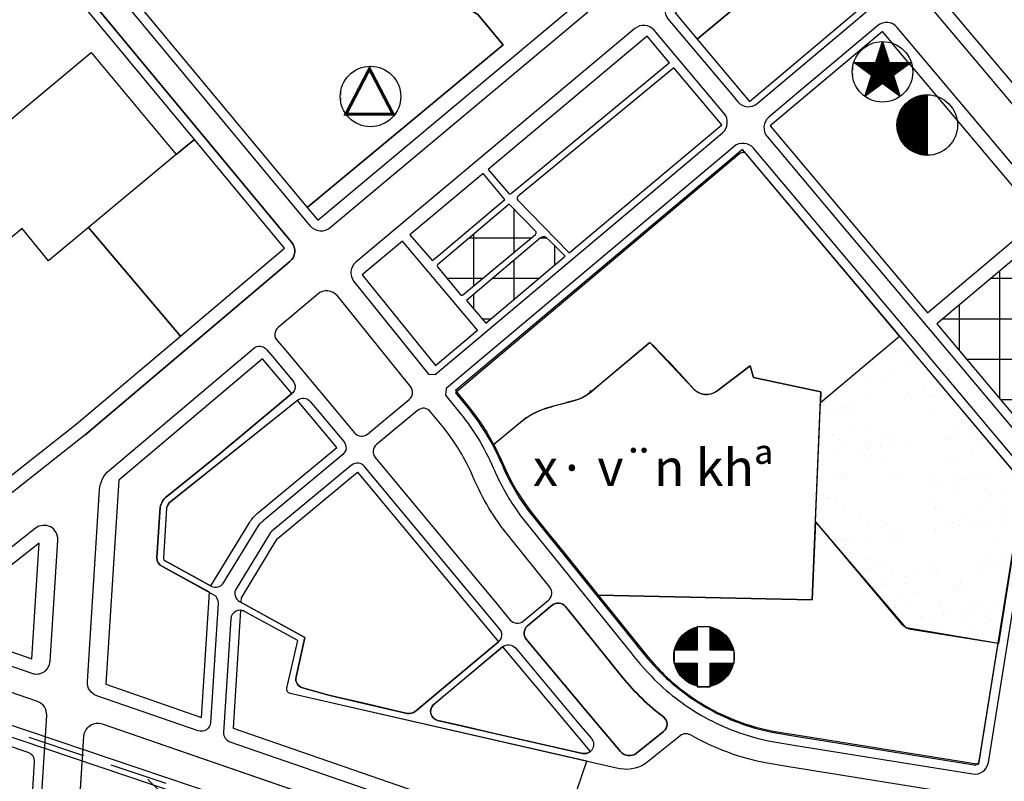
# Model space of a CAD drawing. Units: inches. Extents: x 406638 to 596787, y 2175888 to 2324779.
# Drawn here: x 592403 to 593042, y 2320695 to 2321190 of the extents above; entities that cross this region are included whole.
import ezdxf

# ---------------------------------------------------------------- set-up
doc = ezdxf.new("R2010")
doc.units = ezdxf.units.IN
doc.header["$MEASUREMENT"] = 0
doc.set_wipeout_variables(frame=1)
doc.linetypes.add('DASHED2', pattern=[0.375, 0.25, -0.125])
for name, color, linetype in [('2-kt', 95, 'Continuous'), ('2-text', 7, 'Continuous'), ('2-wipe', 201, 'Continuous'), ('3-kihieu', 7, 'Continuous'), ('4-hach cx-tdtt', 100, 'Continuous'), ('4-hach kt', 115, 'Continuous'), ('6-duong sat', 109, 'Continuous'), ('6-heduong', 131, 'Continuous')]:
    doc.layers.add(name, color=color, linetype=linetype)
doc.styles.add('style1', font='VHBLACK.TTF', dxfattribs={"width": 0.8, "height": 4})
pattern_1 = [(90, (-495653.5269818027, -2104016.437552694), (-26.26774644007254, 5.090279023031394e-15), []), (180, (-495653.5269818027, -2104016.437552694), (-5.090279023031394e-15, -26.26774644007254), [])]

# ---------------------------------------------------------------- blocks, each defined once
blk = doc.blocks.new('A$C06451111')
at = {"layer": '2-wipe'}
blk.add_lwpolyline([(578934.166793293, 2318412.629471098), (578854.7070995481, 2318511.221619497, 0.4211152575098353), (578833.3434083404, 2318513.263561773), (578790.3088915043, 2318476.878988647, 0.4170054495607972), (578789.1906947792, 2318462.713744435), (578798.1879556265, 2318452.275323657), (578873.4150799403, 2318362.345185696, 0.4130807259769458), (578887.4717796051, 2318361.066382472), (578932.767199171, 2318398.659345462, 0.4100067973247707), (578934.1667932926, 2318412.629471097)], format="xyb", dxfattribs=at)
blk.add_wipeout([(579062.2740043005, 2318348.1914464245), (579350.5969374186, 2318348.1914464245), (579350.5969374186, 2318283.686709074), (579062.2740043005, 2318283.686709074)]).dxf.layer = '2-wipe'
at = {"layer": '2-text', "color": 7, "insert": (579067.3489696688, 2318344.595574911), "char_height": 40, "width": 1663.8085, "attachment_point": 1, "style": 'style1'}
blk.add_mtext('{\\f.VnArialH|b1|i0|c0|p34;x· v¨n khª}', dxfattribs=at)

msp = doc.modelspace()

# ---------------------------------------------------------------- hatches: boundary and pattern name
at = {"layer": '4-hach cx-tdtt', "linetype": 'DASHED2', "ltscale": 250}
h = msp.add_hatch(dxfattribs=at)
h.set_pattern_fill('AR-SAND', color=256, scale=11.05544883841437, style=0)
h.set_pattern_definition([(37.50000000000001, (-35255.75486700294, -256395.0417852333), (-0.6964198477406879, 21.30190159896572), [0, -16.80428223438984, 0, -18.79426302530443, 0, -17.96510436242335]), (7.499999999999999, (-35255.75486700294, -256395.0417852333), (19.5656758205049, 31.20009143867982), [0, -9.065468047499783, 0, -15.14596490862769, 0, -5.804110640167544]), (327.5, (-35269.35306907419, -256395.0417852333), (34.42823602815813, 0.06256337685175889), [0, -5.527724419207185, 0, -19.89980790914587, 0, -25.98030477027377]), (317.5, (-35269.35306907419, -256395.0417852333), (33.23407887864529, 9.70309730485702), [0, -2.763862209603593, 0, -13.04542962932896, 0, -14.9248559318594])])
h.paths.add_polyline_path([(592967.3741014785, 2320952.645002334), (592971.2151588554, 2320952.148013202), (592977.1935741445, 2320949.452924012), (592979.1873137135, 2320944.311777559), (592981.1045843086, 2320940.480336883), (592983.3425536393, 2320937.126016653), (592985.8062047705, 2320935.016379396), (592990.2744529175, 2320933.528020336), (592997.1824912843, 2320931.904298855), (593000.7553163687, 2320929.226601611), (593004.3032763472, 2320922.579894787), (593002.4804948568, 2320918.027404081), (592999.9664474467, 2320913.840486934), (592996.2818035143, 2320910.56823476), (592991.405087841, 2320906.070312865), (592989.1736571301, 2320897.8950424), (592989.9611033263, 2320879.414320796), (592988.8126365626, 2320871.383529546), (592991.7793563808, 2320865.455434444), (592994.3433877024, 2320861.429357975), (592999.888594649, 2320858.47417268), (593003.4281554978, 2320857.413194839), (593010.3341388043, 2320858.946630661), (593018.3513691762, 2320859.368355553), (593022.8010226524, 2320856.256076641), (593027.4954804736, 2320849.859722733), (593027.4954804735, 2320842.551984177), (593024.945292747, 2320835.332248568), (593020.3205922024, 2320831.551464179), (593016.8728254129, 2320828.96801668), (593012.3762691263, 2320828.518603387), (593004.2080632368, 2320830.666163373), (593001.4929188149, 2320834.929868319), (592998.9626985961, 2320835.245665541), (592994.9203064849, 2320835.245665541), (592988.9932538016, 2320832.876832484), (592986.1985312278, 2320832.876832484), (592981.0320067344, 2320834.597785145), (592975.761527537, 2320839.424878675), (592975.2938663233, 2320844.56636433), (592978.938738036, 2320851.849732812), (592980.0259980456, 2320856.556333944), (592978.1688274924, 2320863.607775577), (592974.9502446485, 2320868.967389188), (592968.1597857379, 2320870.752716104), (592961.2389110322, 2320869.600245715), (592954.6939585536, 2320869.191398361), (592946.7079830545, 2320870.871343842), (592941.4662300722, 2320875.672127785), (592939.2976103718, 2320883.905712599), (592942.7077096198, 2320891.997379222), (592946.7444648445, 2320896.03060427), (592952.9261661319, 2320896.47190618), (592960.2999432854, 2320894.4253645), (592965.9784358414, 2320892.156117235), (592974.6507527676, 2320893.600055368), (592977.48310927, 2320897.491964966), (592980.851792697, 2320903.475274001), (592980.8517926971, 2320910.776527821), (592977.1733507308, 2320918.127132543), (592972.2119463929, 2320921.313858515), (592963.6286725698, 2320921.313858515), (592955.5296531357, 2320924.721309764), (592950.8208802675, 2320932.846995397), (592950.8208802677, 2320940.189146607), (592955.0464659523, 2320947.788822894), (592960.2020240162, 2320951.651936151), (592966.279286478, 2320952.953084562)], flags=16)
h.paths.add_polyline_path([(592974.3552317998, 2320984.359018155), (593054.4739577932, 2320889.024157956), (593054.7369348275, 2320887.246303933), (593038.4607000557, 2320784.773782645), (592978.59170808, 2320794.938775228), (592919.7592752465, 2320863.968782221), (592922.9850261023, 2320941.12407652)])
at = {"layer": '4-hach kt'}
h = msp.add_hatch(dxfattribs=at)
h.set_pattern_fill('ANSI37', color=256, scale=210.1419715205803, angle=45, style=0)
h.set_pattern_definition(pattern_1)
edge = h.paths.add_edge_path()
edge.add_arc((593178.8174950255, 2321102.337840615), 51.9384986430971, 182.2729281044586, 220.0851252027659, ccw=False)
edge.add_line((593126.9198592247, 2321100.27797664), (593104.3023040057, 2321081.24225999))
edge.add_line((593104.3023040058, 2321081.242259989), (593175.9006972827, 2320996.171542777))
edge.add_line((593175.9006972827, 2320996.171542778), (593190.1742589346, 2321008.184859792))
edge.add_line((593190.1742589347, 2321008.184859792), (593139.0799418765, 2321068.89334165))
edge = h.paths.add_edge_path()
edge.add_line((593143.0254553629, 2320968.476869264), (593071.4160531233, 2321053.564053951))
edge.add_line((593071.4160531237, 2321053.564053951), (592998.547706895, 2320992.235533778))
edge.add_line((592998.5477068949, 2320992.235533779), (593068.2220056622, 2320909.451033005))
edge.add_arc((593070.5057730846, 2320911.373130648), 2.98497118685013, 220.0851252110428, 310.0817602756752)
edge.add_line((593072.4277365995, 2320909.089250346), (593121.0220342036, 2320949.983016538))
edge.add_line((593121.022034204, 2320949.983016537), (593143.0254553633, 2320968.476869265))
h = msp.add_hatch(dxfattribs=at)
h.set_pattern_fill('ANSI37', color=256, scale=210.1419715205803, angle=45, style=0)
h.set_pattern_definition(pattern_1)
edge = h.paths.add_edge_path()
edge.add_line((592721.047320012, 2321069.942854229), (592674.5076468504, 2321030.683313715))
edge.add_arc((592675.1802010876, 2321029.886043701), 1.043057369613748, 130.1500239100351, 220.5689075680891)
edge.add_line((592674.3878693134, 2321029.20767873), (592689.6800564004, 2321010.874926111))
edge.add_line((592689.6800564004, 2321010.874926111), (592690.7781849294, 2321010.9230242))
edge.add_line((592690.7781849295, 2321010.923024199), (592737.9914827171, 2321050.316742541))
edge.add_arc((592737.0808772368, 2321051.408101507), 1.421360873750597, 309.8408638740642, 383.1656558941226)
edge.add_line((592738.3876356452, 2321051.967251931), (592721.0473200119, 2321069.942854229))
h = msp.add_hatch(dxfattribs=at)
h.set_pattern_fill('ANSI37', color=256, scale=210.1419715205803, angle=45, style=0)
h.set_pattern_definition(pattern_1)
edge = h.paths.add_edge_path()
edge.add_line((592721.047320012, 2321069.942854229), (592674.5076468504, 2321030.683313715))
edge.add_arc((592675.1802010876, 2321029.886043701), 1.043057369568935, 130.1500239071171, 219.0971519947257)
edge.add_line((592674.3707074658, 2321029.22825289), (592689.6800564005, 2321010.874926112))
edge.add_line((592689.6800564007, 2321010.874926111), (592690.7781849297, 2321010.9230242))
edge.add_line((592690.7781849297, 2321010.923024199), (592737.9914827172, 2321050.316742541))
edge.add_arc((592737.0808772368, 2321051.408101507), 1.421360873839647, 309.8408638783663, 383.1656558941226)
edge.add_line((592738.3876356452, 2321051.967251931), (592721.0473200119, 2321069.942854229))
h = msp.add_hatch(dxfattribs=at)
h.set_pattern_fill('ANSI37', color=256, scale=210.1419715205803, angle=45, style=0)
h.set_pattern_definition(pattern_1)
edge = h.paths.add_edge_path()
edge.add_line((592757.4181656179, 2321036.16449955), (592747.8289251833, 2321045.642583967))
edge.add_line((592747.8289251833, 2321045.642583967), (592744.9836432617, 2321048.447873294))
edge.add_arc((592743.4085726256, 2321044.7021381), 4.063419699266321, 67.19338959543053, 120.7278353817536)
edge.add_line((592741.3323252978, 2321048.19507049), (592693.3764904671, 2321007.404920655))
edge.add_line((592693.3764904671, 2321007.404920655), (592705.7620094458, 2320992.688891594))
edge.add_line((592705.7620094456, 2320992.688891594), (592757.4181656177, 2321036.16449955))

# ---------------------------------------------------------------- wipeouts: each hides what was drawn before it
for points in [[(592969.4949387183, 2321174.508300767), (592974.3024698953, 2321172.1323967036), (592977.5981135889, 2321169.3197423406), (592979.4283799806, 2321167.0543549466), (592980.8998959024, 2321164.550531788), (592982.5449379284, 2321159.6889368333), (592982.9180486558, 2321155.8789768936), (592981.631261941, 2321148.88709148), (592978.7889627335, 2321143.831882675), (592976.0818132847, 2321140.986735132), (592971.444556536, 2321138.018023096), (592968.224461877, 2321136.8728789245), (592962.7800290848, 2321136.246368445), (592959.2243748505, 2321136.6631603693), (592956.673186814, 2321137.748894932), (592953.1152151931, 2321139.310879382), (592950.0840992755, 2321141.3331735875), (592946.8630498217, 2321145.737414025), (592944.8755234925, 2321149.651924075), (592944.0329643972, 2321154.4917938625), (592944.2124570895, 2321158.8456483944), (592946.0703458274, 2321164.922435238), (592948.7708016854, 2321168.6008978626), (592952.1774147371, 2321172.079008182), (592958.031963393, 2321174.4479163587), (592963.279097965, 2321175.5179275847)], [(592637.2239822119, 2321158.5503115747), (592642.031513389, 2321156.1744075115), (592645.3271570825, 2321153.3617531485), (592647.1574234742, 2321151.0963657545), (592648.628939396, 2321148.5925425957), (592650.2739814221, 2321143.730947641), (592650.6470921495, 2321139.9209877015), (592649.3603054347, 2321132.929102288), (592646.5180062271, 2321127.873893483), (592643.8108567783, 2321125.02874594), (592639.1736000297, 2321122.060033904), (592635.9535053706, 2321120.9148897324), (592630.5090725784, 2321120.288379253), (592626.9534183441, 2321120.705171177), (592624.4022303076, 2321121.79090574), (592620.8442586868, 2321123.3528901897), (592617.8131427692, 2321125.3751843954), (592614.5920933153, 2321129.7794248327), (592612.6045669861, 2321133.693934883), (592611.7620078909, 2321138.5338046704), (592611.9415005831, 2321142.8876592023), (592613.799389321, 2321148.964446046), (592616.499845179, 2321152.6429086705), (592619.9064582307, 2321156.12101899), (592625.7610068866, 2321158.4899271666), (592631.0081414586, 2321159.5599383926)], [(592853.6324151339, 2320794.90867994), (592858.439946311, 2320792.5327758766), (592861.7355900045, 2320789.7201215136), (592863.5658563962, 2320787.4547341196), (592865.037372318, 2320784.950910961), (592866.682414344, 2320780.0893160063), (592867.0555250715, 2320776.2793560666), (592865.7687383567, 2320769.287470653), (592862.9264391491, 2320764.232261848), (592860.2192897003, 2320761.387114305), (592855.5820329516, 2320758.418402269), (592852.3619382926, 2320757.2732580975), (592846.9175055004, 2320756.646747618), (592843.3618512661, 2320757.0635395423), (592840.8106632296, 2320758.149274105), (592837.2526916087, 2320759.711258555), (592834.2215756911, 2320761.7335527604), (592831.0005262373, 2320766.1377931978), (592829.0129999081, 2320770.052303248), (592828.1704408128, 2320774.8921730355), (592828.3499335051, 2320779.2460275674), (592830.207822243, 2320785.322814411), (592832.908278101, 2320789.0012770356), (592836.3148911527, 2320792.479387355), (592842.1694398086, 2320794.8482955317), (592847.4165743806, 2320795.9183067577)]]:
    msp.add_wipeout(points).dxf.layer = '2-wipe'

# ---------------------------------------------------------------- next in the draw order: wipeouts: each hides what was drawn before it
msp.add_wipeout([(592998.5173945575, 2321139.981931739), (593003.3249257345, 2321137.606027676), (593006.6205694281, 2321134.793373313), (593008.4508358198, 2321132.527985919), (593009.9223517416, 2321130.02416276), (593011.5673937676, 2321125.1625678055), (593011.940504495, 2321121.352607866), (593010.6537177803, 2321114.3607224524), (593007.8114185727, 2321109.3055136474), (593005.1042691239, 2321106.4603661043), (593000.4670123752, 2321103.491654068), (592997.2469177162, 2321102.3465098967), (592991.802484924, 2321101.719999417), (592988.2468306897, 2321102.1367913415), (592985.6956426532, 2321103.2225259044), (592982.1376710323, 2321104.784510354), (592979.1065551147, 2321106.8068045597), (592975.8855056609, 2321111.211044997), (592973.8979793317, 2321115.1255550473), (592973.0554202364, 2321119.9654248348), (592973.2349129287, 2321124.3192793666), (592975.0928016666, 2321130.39606621), (592977.7932575246, 2321134.074528835), (592981.1998705763, 2321137.5526391543), (592987.0544192322, 2321139.921547331), (592992.3015538042, 2321140.991558557)]).dxf.layer = '2-wipe'

# ---------------------------------------------------------------- next in the draw order: block references
at = {"layer": '2-text', "xscale": 0.5969942372718189, "yscale": 0.5969942372718189, "zscale": 0.5969942372718189}
msp.add_blockref('A$C06451111', (247036.5451450736, 936872.5414968103), dxfattribs=at)

# ---------------------------------------------------------------- next in the draw order: hatches: boundary and pattern name
at = {"layer": '3-kihieu'}
h = msp.add_hatch(dxfattribs=at)
h.set_pattern_fill('ANSI31', color=256, scale=0.5969942372606474, style=0)
h.set_pattern_definition([(45, (244088.519118184, 936433.2093072464), (-0.0527673341870368, 0.05276733418703681), [])])
h.paths.add_polyline_path([(592967.6883171102, 2321161.947746409), (592963.2790979649, 2321175.517927585), (592958.8698788194, 2321161.947746409)])
h.paths.add_polyline_path([(592944.6013459369, 2321161.947746409), (592956.1448315238, 2321153.560913209), (592958.8698788193, 2321161.947746409)])
h.paths.add_polyline_path([(592956.1448315236, 2321153.560913209), (592963.2790979645, 2321148.377565233), (592970.4133644059, 2321153.560913209), (592967.6883171104, 2321161.947746409), (592958.8698788194, 2321161.947746409)])
h.paths.add_polyline_path([(592951.7356123783, 2321139.990732034), (592963.2790979645, 2321148.377565233), (592956.1448315238, 2321153.560913209)])
h.paths.add_polyline_path([(592974.8225835515, 2321139.990732033), (592970.413364406, 2321153.560913209), (592963.2790979645, 2321148.377565233)])
h.paths.add_polyline_path([(592967.6883171103, 2321161.947746409), (592970.4133644061, 2321153.560913209), (592981.9568499924, 2321161.947746409)])
h = msp.add_hatch(dxfattribs=at)
h.set_pattern_fill('ANSI31', color=256, scale=0.5969942372606474, style=0)
h.set_pattern_definition([(45, (244117.5415740231, 936448.6969536962), (-0.0527673341870368, 0.05276733418703681), [])])
h.paths.add_polyline_path([(592992.301553804, 2321140.991558556, 0.4142135623717683), (592972.6626031131, 2321121.352607866, 0.4142135623717683), (592992.301553804, 2321101.713657175)])
h = msp.add_hatch(dxfattribs=at)
h.set_pattern_fill('ANSI31', color=256, scale=0.5969942372606474, style=0)
h.set_pattern_definition([(45, (243973.2549222764, 936000.815291106), (-0.0527673341870368, 0.05276733418703681), [])])
h.paths.add_polyline_path([(592843.0410968383, 2320795.42468397, 0.2918340535253919), (592828.2103900457, 2320780.379461863), (592843.0410968383, 2320780.379461863)])
h.paths.add_polyline_path([(592866.6227587153, 2320780.379461863, 0.2965543631817449), (592851.4587155837, 2320795.497823195), (592851.4587155837, 2320780.379461863)])
h.paths.add_polyline_path([(592866.5750572581, 2320771.961843117), (592851.4587155837, 2320771.961843117), (592851.4587155837, 2320757.06088894, 0.293474362000517)])
h.paths.add_polyline_path([(592828.2580915029, 2320771.961843117, 0.2887618741171504), (592843.0410968383, 2320757.134028164), (592843.0410968383, 2320771.961843117)])

# ---------------------------------------------------------------- next in the draw order: linework, layer by layer
at = {"layer": '2-kt'}
for points in [[(592706.4374832171, 2321379.545648248), (592560.2391888637, 2321467.142987567), (592548.0653275457, 2321445.852324725), (592528.8642692519, 2321456.913599887), (592510.9165393296, 2321425.758475054), (592488.856804198, 2321438.372086861), (592404.5521204391, 2321290.933032727), (592589.8636962081, 2321067.759013104), (592716.9981316443, 2321173.324538182), (592700.5599178785, 2321193.121370767), (592655.4976130471, 2321220.121261726), (592683.2698672243, 2321266.472626088), (592650.4648302945, 2321286.128354379)], [(592830.716062189, 2321300.057168755), (592833.3362168781, 2321303.51198807), (592706.4374832168, 2321379.545648248), (592650.4648302945, 2321286.128354379), (592683.269867224, 2321266.472626088), (592655.4976130471, 2321220.121261726), (592700.5599178785, 2321193.121370767), (592716.9981316443, 2321173.324538182), (592589.8636962081, 2321067.759013104), (592596.6958659046, 2321059.53090988), (592849.0655291338, 2321270.86819935), (592831.4595984357, 2321296.119846243), (592833.0841566302, 2321298.261192414)], [(592916.0484251166, 2321238.166458298), (592901.6201927166, 2321255.309581519), (592828.5998397082, 2321194.16148914), (592843.0280797097, 2321177.018372285)], [(592917.4382860161, 2321236.515073985), (592916.0484251166, 2321238.166458298), (592843.0280797101, 2321177.018372285), (592876.9238584762, 2321136.744624673), (592949.7922682961, 2321198.073199087)], [(592963.2469447135, 2321182.086821177), (592890.3785419676, 2321120.758252718), (592992.3969944417, 2320999.543589531), (593065.2653439046, 2321060.872112426)], [(592516.7021558046, 2321111.946479747), (592504.8765151859, 2321102.127110533), (592447.9312242968, 2321054.842836114), (592507.5681919865, 2320984.306125923), (592575.2045926384, 2321041.490956763)], [(592718.1461154376, 2321072.943555702), (592704.0154089874, 2321089.833038715), (592656.5587262517, 2321050.092260968), (592669.6155405611, 2321034.856964652), (592670.9405925148, 2321033.481155449), (592671.560218181, 2321033.747757508), (592676.4239598222, 2321037.718349672)], [(592507.5635005563, 2320984.302159439), (592447.8690045074, 2321054.808747615), (592422.1441740062, 2321033.448246583), (592421.9567687222, 2321033.292635421), (592404.8424711068, 2321054.284994455), (592361.3189403529, 2321018.145420142), (592340.2928137603, 2321043.467557571), (592300.8111865487, 2321010.68416027), (592298.6941517714, 2321008.926289657), (592320.052638481, 2320983.105398972), (592287.9666933746, 2320881.854469554), (592218.0001988962, 2320910.75367468), (592201.856128792, 2320871.707915751), (592184.3080667972, 2320859.430107738), (592193.5788167838, 2320855.172884374), (592234.2237229579, 2320837.71150086), (592251.9976754248, 2320830.674113322), (592297.0222670861, 2320814.375751896), (592439.9909192587, 2320927.171286221)], [(592651.6422274247, 2321045.975127702), (592625.5864561836, 2321024.155721999), (592673.1011347722, 2320965.200369646), (592700.3344041229, 2320988.120831201)], [(592415.9243921732, 2320850.011554923), (592348.288468989, 2320796.649996437), (592411.1671852334, 2320774.909108552)]]:
    msp.add_lwpolyline(points, close=True, dxfattribs=at)
for points in [[(592093.5987827282, 2321456.08112492, -0.05711531726920135), (592006.2075187735, 2321376.130473969), (592024.6567723971, 2321364.444345782), (592164.9922122831, 2321275.55305656), (592341.2349495646, 2321163.917363213, -0.08017146983866381), (592348.3564333913, 2321157.612737569), (592357.3253872278, 2321146.660385955), (592384.292376183, 2321114.183562569), (592449.7406301841, 2321168.528235397), (592504.8765151862, 2321102.127110533), (592516.7021558046, 2321111.946479747), (592378.2081259309, 2321278.737297928)], [(593098.1668041208, 2321295.640042083), (592996.133195436, 2321209.765027406), (593098.151594787, 2321088.550318465), (593126.7340396837, 2321112.606292549), (593125.3050296467, 2321217.327891591, 0.08239051121078562), (593124.5089562293, 2321221.751493583)], [(592824.8782618336, 2321161.688456914), (592825.011753487, 2321161.803578283), (592810.5204632602, 2321179.021609152), (592707.3096849562, 2321092.591703704), (592720.4993167693, 2321077.180631716, 0.3913472054491072), (592722.1587543807, 2321076.985816211), (592725.044451487, 2321079.218817347)], [(592858.8820959273, 2321121.560053201), (592827.7447414761, 2321158.556340056), (592726.9123545593, 2321075.27403343, 0.3767897362827959), (592726.4890879854, 2321072.647135389), (592759.9674899476, 2321038.310099095)], [(592872.3367794186, 2321105.573681245), (592686.2158499794, 2320948.927868621), (592694.9658546024, 2320938.071021412, -0.04625508581855622), (592710.9035407496, 2320914.055770057), (592727.2708765029, 2320927.514400717), (592729.200947614, 2320929.101471124), (592732.03684016, 2320931.248026169), (592734.3067865961, 2320932.725489729), (592736.9772042123, 2320934.225055106), (592740.1596654641, 2320935.712524528), (592743.0756082911, 2320936.817280961), (592745.337441566, 2320937.518363204), (592746.707580024, 2320937.891383551, -0.03713393545183485), (592760.2564410489, 2320941.58006247), (592764.7382143737, 2320942.869534327, 0.09196924175965615), (592774.2084197215, 2320948.243896946, 5035.87850426325), (592774.2081572453, 2320948.243676045, 2.426346287335794e-06), (592774.2083788974, 2320948.243862588, 3.770226794242019e-06), (592774.2087338663, 2320948.244161338), (592780.6624889212, 2320953.675864779), (592812.2802787741, 2320980.28649015, -0.01736521463293205), (592840.6002549265, 2320950.108080138, 0.3742946922318823), (592855.7207975044, 2320948.577950286), (592877.3471054579, 2320965.024479983), (592879.6444710386, 2320957.566280061), (592923.2806686227, 2320948.195417827), (592922.9850261081, 2320941.124076526), (592974.3552318054, 2320984.359018163)], [(592721.047320012, 2321069.942854231), (592674.5076468503, 2321030.683313716, 0.4088415174196817), (592674.3707074658, 2321029.228252891), (592689.6800564007, 2321010.874926113), (592690.7781849297, 2321010.923024201), (592737.9914827175, 2321050.316742543, 0.3313225521783452), (592738.3876356452, 2321051.967251932)], [(593143.0254553629, 2320968.476869266), (593071.4160531237, 2321053.564053953), (592998.5477068949, 2320992.23553378), (593068.222005662, 2320909.451033007, 0.4141963611051018), (593072.4277365995, 2320909.089250348), (593121.022034204, 2320949.983016539, 0.3480073305437144), (593121.022034204, 2320949.983016539)], [(592757.4181656179, 2321036.164499552), (592747.8289251833, 2321045.642583968), (592744.9836432618, 2321048.447873296, 0.2379313565784196), (592741.3323252978, 2321048.195070493), (592693.3764904671, 2321007.404920657), (592705.7620094456, 2320992.688891595)], [(592609.4695011702, 2321010.379853697, 0.4211152575065808), (592596.7155006325, 2321011.598881468), (592571.0241420774, 2320989.877500986, 0.4170054495607972), (592570.3565850764, 2320981.420931822), (592575.7278979518, 2320975.189254767), (592620.6380576555, 2320921.501480652, 0.4130807259691103), (592629.0298263504, 2320920.738042495), (592656.0709308061, 2320943.180824763, 0.4100067973451976), (592656.9064804314, 2320951.520909261)], [(592609.4695011702, 2321010.379853697, 0.4211152575065808), (592596.7155006325, 2321011.598881468), (592571.0241420774, 2320989.877500986, 0.4170054495607972), (592570.3565850764, 2320981.420931822), (592575.7278979518, 2320975.189254767), (592620.6380576555, 2320921.501480652, 0.4130807259691103), (592629.0298263504, 2320920.738042495), (592656.0709308061, 2320943.180824763, 0.4100067973451976), (592656.9064804314, 2320951.520909261)], [(592778.7730690389, 2320816.087886844), (592917.6310239374, 2320813.064089313), (592923.2806686227, 2320948.195417827), (592879.6444710386, 2320957.566280061), (592877.347105458, 2320965.024479983), (592855.7207975097, 2320948.57795029, -0.3942222363805646), (592840.6002549238, 2320950.10808014), (592812.2802787704, 2320980.286490154), (592774.2081572453, 2320948.243676045, -0.112908993584921), (592762.4973276127, 2320942.224798371, 0.004190186166206684), (592748.8340449192, 2320938.615421578, 0.07347863741621005), (592732.0368401668, 2320931.248026174), (592710.9176637331, 2320914.029505746), (592715.829752553, 2320904.056531521), (592718.964055662, 2320896.967333897), (592722.3432277569, 2320890.179762998), (592726.0380111765, 2320883.649732388), (592731.0908490712, 2320875.834557321), (592735.7223575028, 2320869.536505362), (592741.7304578064, 2320862.049687744), (592748.0778265976, 2320854.173987546), (592755.9540845369, 2320844.401269392), (592778.7730690389, 2320816.087886844)], [(592579.8764686966, 2320946.968629945), (592564.3509367091, 2320965.528600798), (592560.8706248987, 2320969.566380708), (592468.886262185, 2320891.795976445), (592467.5563129046, 2320890.746709089), (592459.1675486494, 2320758.312546444), (592521.3262625133, 2320736.82060593), (592526.4685528118, 2320818.002397312), (592495.8972942242, 2320834.729279588, -0.311071571896616), (592492.4156232892, 2320840.538803198), (592494.4836192579, 2320873.186438314, -0.1794250454045548), (592498.7646345968, 2320880.299519448), (592530.0108438039, 2320905.25572205)], [(592609.1384754727, 2320911.987413646), (592583.5039604068, 2320942.632151141), (592501.372611609, 2320877.034223175, 0.1717651074207523), (592498.6361334954, 2320872.636720856), (592496.5862244259, 2320840.274625216, 0.2708205632475812), (592497.397900263, 2320838.659547073), (592527.4207519428, 2320822.18244688), (592552.6571256566, 2320863.539321328, -0.08274145905081728), (592557.4707193896, 2320869.105725808)], [(592678.4646201814, 2320924.771960036), (592670.0195876352, 2320935.250403417, 0.4184328783232578), (592661.5586671666, 2320936.098058969), (592634.8162462806, 2320913.903169325, 0.4141939556707763), (592634.0348064589, 2320905.496921409), (592712.9043551936, 2320810.454773156), (592721.6475015777, 2320799.989177991, 0.4144014336892874), (592730.0594731674, 2320799.237595394), (592746.513481716, 2320813.001498569, 0.4087200803669815), (592747.3312813547, 2320821.326793273), (592720.7077288385, 2320854.360814884, -0.06865788577411042), (592697.6713680552, 2320892.682237899), (592697.4654141126, 2320893.163779008, 0.06865788577404532)], [(592678.4646201814, 2320924.771960036), (592670.0195876352, 2320935.250403417, 0.4184328783232578), (592661.5586671666, 2320936.098058969), (592634.8162462806, 2320913.903169325, 0.4141939556707763), (592634.0348064589, 2320905.496921409), (592712.9043551936, 2320810.454773156), (592721.6475015777, 2320799.989177991, 0.4144014336892874), (592730.0594731674, 2320799.237595394), (592746.513481716, 2320813.001498569, 0.4087200803669815), (592747.3312813547, 2320821.326793273), (592720.7077288385, 2320854.360814884, -0.06865788577411042), (592697.6713680552, 2320892.682237899), (592697.4654141126, 2320893.163779008, 0.06865788577404532)], [(592547.1802218229, 2320814.450212869), (592570.4934258716, 2320852.655434576), (592622.545087376, 2320895.960502218), (592714.0297519123, 2320785.828611763), (592660.0444472799, 2320740.669494234, -0.2349583659098821), (592654.8734606318, 2320739.431089285), (592625.6020635384, 2320746.176238594), (592604.5438187608, 2320751.028791572), (592586.8836773129, 2320756.019497028, -0.3991509118772362), (592582.6943366678, 2320763.074886209), (592588.4690334684, 2320788.678012923), (592546.9897132036, 2320811.442636459), (592547.1802218229, 2320814.450212869)], [(593038.4161272824, 2320784.780926883), (592981.5855158753, 2320793.889874185, -0.1799681371672059), (592976.151439584, 2320796.965636868), (592919.7592752536, 2320863.968782226), (592917.6310239374, 2320813.064089313), (592788.7163636748, 2320815.869157527), (592778.7739261786, 2320816.08682332), (592811.19764748, 2320775.856057364, 0.06461993273316875), (592837.4014964362, 2320751.386468623, 0.1085740385498317), (592892.1429445099, 2320727.877294642), (592905.9450462204, 2320725.600148155), (593025.8127137093, 2320706.397955992)], [(592821.1068283409, 2320737.084585497, -0.4867653834343015), (592821.220333595, 2320727.688016422), (592803.6806166609, 2320713.594975443, -0.4064575795634627), (592793.3153913119, 2320714.585306061), (592772.0044733699, 2320739.711601001), (592731.9817474474, 2320787.619027862, -0.4140257159969452), (592732.7328481415, 2320796.025605826), (592748.9690753344, 2320809.607333243, -0.4195702570257484), (592757.4477458297, 2320808.774467436), (592794.7746292903, 2320762.459946706, 0.0571550811402385), (592821.1068285062, 2320737.084585714, -0.0571550811402385), (592794.7746292903, 2320762.459946706), (592757.4477458297, 2320808.774467436, 0.4195702570257484), (592748.9690753344, 2320809.607333242), (592732.7328481415, 2320796.025605825, 0.4140257159969452), (592731.9817474474, 2320787.619027862), (592772.0044733699, 2320739.711601001), (592793.3153913119, 2320714.585306061, 0.4064575795634627), (592803.6806166609, 2320713.594975443), (592821.220333595, 2320727.688016422, 0.4867653834343015), (592821.1068283409, 2320737.084585497, -0.4867653834343015), (592821.220333595, 2320727.688016422), (592803.6806166609, 2320713.594975443, -0.4064575795634627), (592793.3153913119, 2320714.585306061), (592772.0044733699, 2320739.711601001), (592731.9817474474, 2320787.619027862, -0.4140257159969452), (592732.7328481415, 2320796.025605825), (592748.9690753344, 2320809.607333242, -0.4195702570257484), (592757.4477458297, 2320808.774467436), (592794.7746292903, 2320762.459946706, 0.0571550811402385), (592821.1068285062, 2320737.084585714, -0.0571550811402385), (592794.7746292903, 2320762.459946706), (592757.4477458297, 2320808.774467436, 0.4195702570257484), (592748.9690753344, 2320809.607333243), (592732.7328481415, 2320796.025605826, 0.4140257159969452), (592731.9817474474, 2320787.619027862), (592772.0044733699, 2320739.711601001), (592793.3153913119, 2320714.585306061, 0.4064575795634627), (592803.6806166609, 2320713.594975443), (592821.220333595, 2320727.688016422, 0.4867653834343015)], [(592578.9143936242, 2320752.289260354, -0.4148045575836091), (592576.6700572608, 2320755.869624839), (592583.7637709527, 2320786.653659531), (592549.1528358874, 2320805.590826765, 0.1097852891284466), (592546.6646963427, 2320806.311566549), (592541.8142225081, 2320729.73670747), (592753.5455957636, 2320656.528659939), (592771.4562980992, 2320708.329762817)], [(592716.7060638644, 2320782.619078999), (592671.3999878014, 2320744.621013768, 0.5655073946370907), (592674.5697674174, 2320734.892374248), (592768.4698682389, 2320713.422560895, 0.236595283015514), (592773.6557129875, 2320714.690882262), (592716.7808965057, 2320782.681677072)], [(592412.9512380525, 2320707.914267858, 0.3385393573057953), (592408.9011081767, 2320713.931097765), (592294.0901666257, 2320752.676836209, 24.24865011048437), (592294.0901666257, 2320752.676836209), (592273.7641725955, 2320736.185578121, 0.2087143402107824), (592273.7641725955, 2320736.185578121), (592263.5376710506, 2320584.53640387, 0.1248654141861117), (592269.4220969355, 2320578.455159672), (592395.9044214296, 2320533.404290624, 0.5040714390023626), (592403.8713415342, 2320538.757373614), (592407.3320179348, 2320614.980055282)]]:
    msp.add_lwpolyline(points, format="xyb", close=True, dxfattribs=at)
for points in [[(592656.9064804314, 2320951.520909261), (592609.4695011702, 2321010.379853697, 0.4211152575098353), (592596.7155006325, 2321011.598881468), (592571.0241420774, 2320989.877500986, 0.4170054495607972), (592570.3565850764, 2320981.420931822), (592575.7278979536, 2320975.189254771), (592620.6380576555, 2320921.501480652, 0.4130807259769458), (592629.0298263506, 2320920.738042496), (592656.0709308061, 2320943.180824763, 0.4100067973247707), (592656.9064804314, 2320951.520909261)], [(592821.1068283409, 2320737.084585497, -0.4867653834343015), (592821.220333595, 2320727.688016422), (592803.6806166609, 2320713.594975443, -0.4064575795634627), (592793.3153913119, 2320714.585306061), (592772.0044733699, 2320739.711601001), (592731.9817474474, 2320787.619027862, -0.4140257159969452), (592732.7328481415, 2320796.025605825), (592748.9690753344, 2320809.607333242, -0.4195702570257484), (592757.4477458297, 2320808.774467436), (592794.7746292903, 2320762.459946706, 0.0571550811402385), (592821.1068285062, 2320737.084585714, -0.0571550811402385), (592794.7746292903, 2320762.459946706), (592757.4477458297, 2320808.774467436, 0.4195702570257484), (592748.9690753344, 2320809.607333243), (592732.7328481415, 2320796.025605826, 0.4140257159969452), (592731.9817474474, 2320787.619027862), (592772.0044733699, 2320739.711601001), (592793.3153913119, 2320714.585306061, 0.4064575795634627), (592803.6806166609, 2320713.594975443), (592821.220333595, 2320727.688016422, 0.4867653834343015), (592821.1068283409, 2320737.084585497)]]:
    msp.add_lwpolyline(points, format="xyb", dxfattribs=at)
at = {"layer": '3-kihieu'}
for points in [[(592974.8225835515, 2321139.990732033), (592944.6013459371, 2321161.947746409), (592981.9568499925, 2321161.947746409), (592951.7356123783, 2321139.990732033), (592963.2790979649, 2321175.517927585), (592974.8225835515, 2321139.990732033)], [(592851.4587155837, 2320795.629913272), (592843.0410968383, 2320795.629913272), (592843.0410968383, 2320780.379461863), (592827.944203357, 2320780.379461863), (592827.944203357, 2320771.961843117), (592843.0410968383, 2320771.961843117), (592843.0410968383, 2320756.711391708), (592851.4587155837, 2320756.684214949), (592851.4587155837, 2320771.961843117), (592866.8916122828, 2320771.961843117), (592866.8916122828, 2320780.379461863), (592851.4587155837, 2320780.379461863)]]:
    msp.add_lwpolyline(points, close=True, dxfattribs=at)
at = {"layer": '3-kihieu', "const_width": 2.041720291431414}
msp.add_lwpolyline([(592614.9932343963, 2321128.385413599), (592630.3234271515, 2321157.849816205), (592645.6536199067, 2321128.385413599), (592614.9932343963, 2321128.385413599)], dxfattribs=at)
at = {"layer": '3-kihieu'}
msp.add_lwpolyline([(592992.301553804, 2321140.991558556), (592992.301553804, 2321101.713657175)], dxfattribs=at)
for centre in [(592963.2790979649, 2321155.878976894), (592631.0081414585, 2321139.920987702), (592992.301553804, 2321121.352607866), (592847.4165743805, 2320776.279356067)]:
    msp.add_circle(centre, 19.63895069090417, dxfattribs=at)
at = {"layer": '4-hach kt'}
msp.add_lwpolyline([(592656.9064804314, 2320951.520909261), (592609.4695011704, 2321010.379853695, 0.4211152575098353), (592596.7155006328, 2321011.598881467), (592571.0241420781, 2320989.877500985, 0.4170054495607972), (592570.3565850771, 2320981.420931821), (592575.727897954, 2320975.18925477), (592620.6380576558, 2320921.501480651, 0.4130807259769458), (592629.0298263506, 2320920.738042495), (592656.0709308061, 2320943.180824762, 0.4100067973247707), (592656.9064804312, 2320951.52090926)], format="xyb", dxfattribs=at)
at = {"layer": '6-duong sat', "linetype": 'DASHED2', "ltscale": 150, "flags": 128}
msp.add_lwpolyline([(595952.7724638032, 2319496.36734663), (595643.005313455, 2319603.833125527), (595134.7024504337, 2319780.175784939), (594543.4355338241, 2319994.200311577), (593743.2131282561, 2320268.621437604), (593022.6500308139, 2320516.887801967), (592215.3755430743, 2320789.322168919, -0.07788496115750693), (592037.0824517508, 2320882.354080233, 0.0180305838398948), (591883.7739270624, 2320987.311850562, 0.002445980797506082), (591717.8081280695, 2321091.220388148), (591637.2255905056, 2321139.465909749), (591612.8889332731, 2321153.639666313), (591584.2428231647, 2321170.284139755), (591485.82243621, 2321209.998061144), (591436.5546115255, 2321229.878276788), (591396.3368407118, 2321246.106676594), (591374.4074362981, 2321255.128604274), (591352.4398770194, 2321265.094059524), (591326.241900803, 2321278.37590409), (591307.8206555208, 2321288.682643834), (591278.0233831991, 2321307.182844435), (591254.5616357235, 2321323.699830951), (591234.9898498949, 2321338.504156789, -0.07091037221742497), (591197.4721630804, 2321379.35822722, 0.01686168889299251), (591130.7514691649, 2321469.346276951, 0.004026697393240941), (591111.4928535903, 2321493.262852395, 0.003541166849923428), (591091.9418347077, 2321516.810570845, 0.003125058710715097), (591072.1334941053, 2321540.031209403, 0.002708305029842662), (591052.115044511, 2321562.951114303, 0.002291692406689582), (591031.927499594, 2321585.60337881, 0.001874971569986393), (591011.6125248951, 2321608.0197219, 0.001458353820417718), (590991.2085107494, 2321630.23486401, 0.001041664723481939), (590970.7548848379, 2321652.281730986, 0.0006250771888901805), (590950.2864224681, 2321674.197611348, 0.0001367590166993987), (590930.1688339309, 2321695.666158844, 7.992502880868263e-05), (590918.4062270141, 2321708.207763929, 1.944442377914754e-05), (590918.4033676216, 2321708.210811476, 0.0003499998333339032), (590906.905277859, 2321720.447367218, 0.0005833391526419405), (590895.3498404678, 2321732.699044658, 0.0008166323694615589), (590883.7262420916, 2321744.954063537, 0.001050079475682901), (590872.0209552534, 2321757.203291388, 0.001283258492417664), (590860.2254032094, 2321769.432211883, 0.001516678393429821), (590848.3257641066, 2321781.631580955, 0.001750041737879807), (590836.3112413838, 2321793.788799936, 0.001983085416469358), (590824.1725874615, 2321805.889570489, 0.002255289363006423), (590811.8908587946, 2321817.92895759, 0.0006212345658111482), (590808.5989433642, 2321821.118988172), (590700.4176459957, 2321947.76375771, -0.05327297870061111), (590662.9389891961, 2322002.488822217), (590605.2862604692, 2322189.709758589, -0.05061199843676925), (590587.9875197662, 2322276.117411326, -0.01939750779078145), (590583.0550409983, 2322361.567955252, -0.1429775587853393), (590631.1291764783, 2322538.60041934), (590754.745042473, 2322754.060965493, 0.05462386270368961), (590787.7061565149, 2322829.53863161), (590838.5796490201, 2322951.058784697, 0.03455574751346409), (590864.6797084725, 2323027.911682245), (590945.7149579945, 2323254.347947179), (591076.3087619607, 2323607.795491174)], format="xyb", dxfattribs=at)
msp.add_lwpolyline([(595952.7724638032, 2319496.36734663), (595643.005313455, 2319603.833125527), (595134.7024504337, 2319780.175784939), (594543.4355338241, 2319994.200311577), (593743.2131282561, 2320268.621437604), (593022.6500308139, 2320516.887801967), (592215.3755430743, 2320789.322168919, -0.07788496115750693), (592037.0824517508, 2320882.354080233, 0.0180305838398948), (591883.7739270624, 2320987.311850562, 0.002445980797506082), (591717.8081280695, 2321091.220388148), (591637.2255905056, 2321139.465909749), (591612.8889332731, 2321153.639666313), (591584.2428231647, 2321170.284139755), (591485.82243621, 2321209.998061144), (591436.5546115255, 2321229.878276788), (591396.3368407118, 2321246.106676594), (591374.4074362981, 2321255.128604274), (591352.4398770194, 2321265.094059524), (591326.241900803, 2321278.37590409), (591307.8206555208, 2321288.682643834), (591278.0233831991, 2321307.182844435), (591254.5616357235, 2321323.699830951), (591234.9898498949, 2321338.504156789, -0.07091037221742497), (591197.4721630804, 2321379.35822722, 0.01686168889299251), (591130.7514691649, 2321469.346276951, 0.004026697393240941), (591111.4928535903, 2321493.262852395, 0.003541166849923428), (591091.9418347077, 2321516.810570845, 0.003125058710715097), (591072.1334941053, 2321540.031209403, 0.002708305029842662), (591052.115044511, 2321562.951114303, 0.002291692406689582), (591031.927499594, 2321585.60337881, 0.001874971569986393), (591011.6125248951, 2321608.0197219, 0.001458353820417718), (590991.2085107494, 2321630.23486401, 0.001041664723481939), (590970.7548848379, 2321652.281730986, 0.0006250771888901805), (590950.2864224681, 2321674.197611348, 0.0001367590166993987), (590930.1688339309, 2321695.666158844, 7.992502880868263e-05), (590918.4062270141, 2321708.207763929, 1.944442377914754e-05), (590918.4033676216, 2321708.210811476, 0.0003499998333339032), (590906.905277859, 2321720.447367218, 0.0005833391526419405), (590895.3498404678, 2321732.699044658, 0.0008166323694615589), (590883.7262420916, 2321744.954063537, 0.001050079475682901), (590872.0209552534, 2321757.203291388, 0.001283258492417664), (590860.2254032094, 2321769.432211883, 0.001516678393429821), (590848.3257641066, 2321781.631580955, 0.001750041737879807), (590836.3112413838, 2321793.788799936, 0.001983085416469358), (590824.1725874615, 2321805.889570489, 0.002255289363006423), (590811.8908587946, 2321817.92895759, 0.0006212345658111482), (590808.5989433642, 2321821.118988172), (590700.4176459957, 2321947.76375771, -0.05327297870061111), (590662.9389891961, 2322002.488822217), (590605.2862604692, 2322189.709758589, -0.05061199843676925), (590587.9875197662, 2322276.117411326, -0.01939750779078145), (590583.0550409983, 2322361.567955252, -0.1429775587853393), (590631.1291764783, 2322538.60041934), (590754.745042473, 2322754.060965493, 0.05462386270368961), (590787.7061565149, 2322829.53863161), (590838.5796490201, 2322951.058784697, 0.03455574751346409), (590864.6797084725, 2323027.911682245), (590945.7149579945, 2323254.347947179), (591076.3087619607, 2323607.795491174)], format="xyb", dxfattribs=at)
at = {"layer": '6-duong sat'}
for points in [[(595953.9464908293, 2319499.751447225), (595644.1793404808, 2319607.217226123), (595135.8991033512, 2319783.552036061), (594544.6261764842, 2319997.578738268), (593744.3775160954, 2320272.008867888), (593023.8061371394, 2320520.278085606), (592216.5209007197, 2320792.716079962, -0.0778849611575277)], [(595953.9464908293, 2319499.751447225), (595644.1793404808, 2319607.217226123), (595135.8991033512, 2319783.552036061), (594544.6261764842, 2319997.578738268), (593744.3775160954, 2320272.008867888), (593023.8061371394, 2320520.278085606), (592216.5209007197, 2320792.716079962, -0.0778849611575277)], [(595951.598436777, 2319492.983246034), (595641.8312864288, 2319600.449024932), (595133.5057975159, 2319776.799533817), (594542.2448911641, 2319990.821884885), (593742.0487404164, 2320265.234007318), (593021.4939244883, 2320513.497518328), (592214.2301854296, 2320785.928257877, -0.07788496115748639)], [(595951.598436777, 2319492.983246034), (595641.8312864288, 2319600.449024932), (595133.5057975159, 2319776.799533817), (594542.2448911641, 2319990.821884885), (593742.0487404164, 2320265.234007318), (593021.4939244883, 2320513.497518328), (592214.2301854296, 2320785.928257877, -0.07788496115748639)]]:
    msp.add_lwpolyline(points, format="xyb", dxfattribs=at)
msp.add_lwpolyline([(592486.550311077, 2320696.543900466), (592535.4271526888, 2320648.934535669), (593099.8748961363, 2320458.447946536), (593175.1563450373, 2320463.463903363)], dxfattribs=at)
at = {"layer": '6-heduong'}
for points in [[(592604.7337113031, 2321054.58179622, -0.4154348263297978), (592592.0949399346, 2321055.726721804), (592402.6031179359, 2321283.935086151, -0.3127343954737833), (592401.4239810564, 2321297.489297753), (592514.112266175, 2321494.567958547, -0.420197280100714), (592526.4886511418, 2321497.804532384), (592869.8309907602, 2321292.084790206, -0.5157413101414599), (592870.9777298217, 2321277.537632084), (592636.8697321591, 2321081.49287363), (592604.7337113031, 2321054.58179622)], [(593144.7919912622, 2321101.873535385), (593143.2658907885, 2321213.710176007, 0.0823905112132152), (593141.5352964029, 2321223.326702076), (593112.8257618269, 2321303.855651618, 0.523139466717501), (593103.3582987954, 2321306.41842419), (593013.5296658605, 2321230.81554019), (592992.9968633263, 2321213.534423495, 0.4141242390621137), (592991.9100957073, 2321200.918918072), (593050.1303100868, 2321131.700911154), (593123.2783059309, 2321044.789088205), (593167.1518546703, 2320992.660112473, 0.4141963611830708), (593179.769047483, 2320991.574764494), (593200.8949403089, 2321009.352927044, 0.414230763775387), (593201.9803520305, 2321021.970860872), (593152.7825464143, 2321080.425927505, -0.1731943292111298), (593144.7919912665, 2321101.873535385)], [(592908.4715027214, 2321261.075880923, 0.4134882219110602), (592895.870896579, 2321262.175152927), (592825.1390644981, 2321202.943494576, 0.4149392750466719), (592824.0370661067, 2321190.311636721), (592864.2959776623, 2321142.477443139), (592869.3910582104, 2321136.423651325, 0.4142135623636654), (592882.0086534024, 2321135.338641983), (592942.9885950953, 2321186.661469766), (592952.5933292032, 2321194.74514615, 0.4142135623701947), (592953.6783385455, 2321207.362741342), (592908.4715027214, 2321261.075880923)], [(592700.4075997464, 2320918.515976367, -0.03726195820732437), (592710.6389616784, 2320898.798072689), (592710.8449155675, 2320898.316531704, 0.04864658178519195), (592724.770206023, 2320872.909238711), (592728.4260382368, 2320867.61686115), (592765.3529638549, 2320821.798600866), (592797.8045146464, 2320781.533304583, 0.03126169351914227), (592815.3679973616, 2320761.277664138, 0.0688198971900169), (592848.13558734, 2320736.815597489, 0.03597772857591092), (592867.6162670727, 2320727.835788362, 0.03957365713805786), (592890.2800583278, 2320721.296624708), (592905.7439711416, 2320718.67919735), (593021.7160946359, 2320700.090906045, 0.4142134800449815), (593031.9753758182, 2320707.515733197), (593060.6316383117, 2320886.30148497, 0.2179950128986241), (593058.6408853676, 2320893.485006351), (592976.8084592448, 2320990.715357611), (592879.5131319152, 2321106.318173041, 0.4142135623730949), (592866.8955367233, 2321107.403182382), (592707.4165436339, 2320973.180146574), (592680.1680705493, 2320950.246889299), (592679.7574103638, 2320946.000674135), (592689.6203842986, 2320933.762874767, -0.03131581152941406), (592700.4075997461, 2320918.515976367)], [(592656.9064804314, 2320951.520909262), (592609.4695011702, 2321010.379853697, 0.4211152575098353), (592596.7155006323, 2321011.598881468), (592571.0241420771, 2320989.877500986, 0.4170054495607972), (592570.3565850762, 2320981.420931822), (592575.7278979535, 2320975.189254771), (592620.6380576555, 2320921.501480652, 0.4130807259769458), (592629.0298263504, 2320920.738042496), (592656.0709308061, 2320943.180824763, 0.4100067973247707), (592656.9064804314, 2320951.520909261)], [(592453.278931761, 2320750.873506362, -0.3372715398494495), (592447.2681925327, 2320759.902902839), (592455.1745117401, 2320884.720662876, -0.2041880871129927), (592461.4852206777, 2320897.265170492), (592555.0672697958, 2320976.38637737, -0.4114271759636741), (592563.4436907528, 2320975.725147225), (592568.9017212064, 2320969.392862382), (592580.6251201008, 2320955.37814509, -0.4142135624215987), (592579.876468698, 2320946.968629946), (592530.0108438014, 2320905.255722051), (592498.764634596, 2320880.299519448, 0.1794250453932821), (592494.4836192577, 2320873.186438314), (592492.415623289, 2320840.538803198, 0.3110715718966159), (592495.8972942237, 2320834.729279587), (592528.9174722113, 2320816.66248563, -0.2911866879817009), (592532.0099371742, 2320811.047826675), (592527.0884920663, 2320733.352537821, -0.4955825652524948), (592519.1796483039, 2320728.087734401), (592453.2788685329, 2320750.873528223)], [(592498.589951639, 2320872.410720438, -0.1794250453932821), (592501.3726116086, 2320877.034223175), (592583.6096947198, 2320942.716600648, -0.4075911998164463), (592591.9144594391, 2320941.882323558), (592613.7175587548, 2320915.81784552, -0.4153473069406431), (592612.9511609034, 2320907.393543626), (592561.2831774646, 2320864.511667096)], [(592634.0348064585, 2320905.496921409), (592712.9043552008, 2320810.454773122), (592721.6475015777, 2320799.98917799, 0.4144014336988976), (592730.0594731675, 2320799.237595393), (592746.513481716, 2320813.001498569, 0.408877081012969), (592747.3292650371, 2320821.329295083), (592720.7077288388, 2320854.360814884, -0.06865788577176424), (592697.6713680556, 2320892.682237899), (592697.4654141126, 2320893.163779008, 0.06865788576273223), (592678.4646201853, 2320924.771960031), (592670.0195876352, 2320935.250403417, 0.4184328783281053), (592661.5586671664, 2320936.098058969), (592634.8162462806, 2320913.903169325, 0.4141939556707765), (592634.0348064589, 2320905.496921409)], [(592294.197588007, 2320805.915211286, -0.0625587052504693), (592045.0034195703, 2320926.218190561, 0.0625587052504693), (592294.1975880106, 2320805.915211297, 0.2534204378582827), (592302.6019861767, 2320807.371539538), (592445.8413524969, 2320920.380654573)], [(592567.0019749494, 2320857.620670644, 0.08274600042514785), (592565.3973400942, 2320855.765116503), (592543.7744806929, 2320820.329998462, 0.4277390823109126), (592545.9982873623, 2320811.986749426), (592588.4690334682, 2320788.678012922), (592582.6943366673, 2320763.074886208, 0.398060837037751), (592586.8836773125, 2320756.019497028), (592603.8814793273, 2320751.181417644), (592623.2652864069, 2320746.714713427), (592654.8734606318, 2320739.431089283, 0.2349583658947621), (592660.0444472799, 2320740.669494234), (592714.0326888906, 2320785.831068567, 0.4140257160008843), (592714.7837895842, 2320794.23764653), (592706.0225904762, 2320804.724850883), (592627.1445118228, 2320899.777278183, 0.4142331693508566), (592618.7377011576, 2320900.558770317), (592567.0022055972, 2320857.620862057)], [(592498.6542203942, 2320872.922260333), (592496.5862244257, 2320840.274625216, 0.3110715719378215), (592497.630725706, 2320838.531768133), (592527.6614415837, 2320822.050351922, 0.4008161748728225), (592535.629806466, 2320824.1742371), (592557.7532114326, 2320860.429639399, -0.08274600042514785), (592561.283408112, 2320864.511858509)], [(592411.2032757055, 2320765.421547028, 0.4955825652485227), (592423.066541349, 2320773.318752157), (592428.0478706998, 2320851.959438837, 0.6487639599422602), (592413.5642629641, 2320859.555872092), (592342.7418636896, 2320803.680334017, 0.5929007320421306), (592345.3622057816, 2320788.186695633), (592411.2033615925, 2320765.421517332)], [(592838.7074461533, 2320725.387219085, 0.3086016367473448), (592831.9994701038, 2320724.861526572), (592809.2895625026, 2320706.614273229, -0.2122447501857665), (592790.723769817, 2320703.930780799), (592578.9143936242, 2320752.289260354, -0.4148045576081098), (592576.6700572605, 2320755.869624838), (592583.7637709524, 2320786.65365953), (592549.1528358872, 2320805.590826765, 0.5489626857335612), (592540.3292976024, 2320800.73096204), (592535.660448811, 2320727.023433587, 0.3372715398471001), (592539.6676082961, 2320721.003835935), (592998.0927744297, 2320562.499166385, 0.4661335535140843), (593009.8610928481, 2320569.545238732), (593026.8744504036, 2320675.691178784, 0.4142305135985318), (593019.4491119154, 2320685.950544459), (592902.5436061444, 2320704.681534595), (592888.4324477649, 2320707.009670946, -0.08341099329122531), (592838.7074462274, 2320725.387219214)], [(592414.001502026, 2320630.208175254), (592420.8347397309, 2320738.085102781, 0.3372715398494496), (592414.8240005028, 2320747.114499259), (592319.4839362261, 2320780.079193389, 0.25557102195082), (592311.0110677184, 2320778.646230165), (592196.493557836, 2320688.297307379), (591966.1013055439, 2320497.787250517, 0.414213562430174), (591964.9066760705, 2320485.179561825), (592013.9865280052, 2320425.825122426, 0.211705168515713), (592060.1010622855, 2320402.827025708), (592394.0234266811, 2320387.66622032, 0.414213562348219), (592403.3752790956, 2320396.205764226), (592413.9893631712, 2320629.984903955)], [(592672.079883169, 2320745.288939759), (592716.7060638646, 2320782.619078999, -0.414401433702193), (592725.1180354545, 2320781.867496402), (592765.15356384, 2320733.944744921), (592774.3470590578, 2320723.105302293, -0.7206889728887358), (592768.4698682394, 2320713.422560895), (592711.2669892304, 2320726.436056307), (592690.3379982713, 2320731.258824707), (592674.5697674174, 2320734.892374248, -0.619487794271464), (592672.0798831693, 2320745.28893976)], [(592438.9528392135, 2320628.627685134), (592445.0363909145, 2320724.669253463, -0.4955825652390295), (592456.8996565584, 2320732.566458593), (592991.0953382027, 2320547.863444339, -0.4142135623731484), (592996.6323757983, 2320536.473880328), (592977.935700635, 2320482.399596951, -0.4142135623729173), (592966.546136624, 2320476.862559355), (592533.0953824866, 2320626.732098872, 0.495582565246546), (592529.1409606053, 2320624.099697162), (592527.574784031, 2320599.374329179, 0.3372715398499588), (592529.5783637739, 2320596.364530353), (592608.1277115227, 2320569.205379142, 0.4142135623859851), (592611.9242328596, 2320571.051058342), (592615.8259171348, 2320582.335459408, -0.41421356237954), (592619.622438472, 2320584.181138606), (593371.2500437838, 2320324.299059684, -0.3034574873208759), (593377.2628999122, 2320316.367381256), (593386.4584478555, 2320161.480115272)]]:
    msp.add_lwpolyline(points, format="xyb", dxfattribs=at)
for points in [[(592044.8735973933, 2320926.300523199), (591664.5634110791, 2321162.435950631, -0.559809292227812), (591664.6479482371, 2321177.703252947), (591968.5082715595, 2321361.740172455, 0.07774981317341748), (592084.4166089832, 2321459.320955347, -0.3680330860418906), (592095.8970757608, 2321461.051952497), (592379.7089254066, 2321284.832553602, -0.08071880660197756), (592384.0405483709, 2321281.05837295), (592579.8145202613, 2321045.284303992, -0.4116126401748135), (592578.7067007354, 2321032.725315166), (592445.4770363627, 2320920.08307302), (592578.7067007354, 2321032.725315166, 0.4116126401748135), (592579.8145202613, 2321045.284303992), (592384.0405483709, 2321281.05837295, 0.08071880660197756), (592379.7089254066, 2321284.832553602), (592095.8970757608, 2321461.051952497, 0.3680330860418906), (592084.4166089832, 2321459.320955347, -0.07774981317341748), (591968.5082715595, 2321361.740172455), (591664.6479482371, 2321177.703252947, 0.559809292227812), (591664.5634110791, 2321162.435950631)], [(592936.9527903134, 2321056.149226429), (593003.3174952241, 2320977.297066275), (593063.654470818, 2320905.606837725, 0.414196361179929), (593076.2716636308, 2320904.521489745), (593128.6069736272, 2320948.563446025, -0.0001827206748999987), (593128.6136526745, 2320948.569062504), (593146.8660428707, 2320963.906300425, 0.4144448531727753), (593147.9564638776, 2320976.528446612), (593104.095969702, 2321028.641911379), (593030.9466637393, 2321115.555290963), (592972.7071051955, 2321184.753443864, 0.4142135623730949), (592960.0895100033, 2321185.838453206), (592909.0418474268, 2321142.874975007), (592889.5048342013, 2321126.431949034, 0.4142135623748342), (592888.4198248594, 2321113.814353841)], [(592672.8613006496, 2320959.312997012), (592699.8866775439, 2320982.058488818), (592859.3993559194, 2321116.309875332, 0.4142135623674135), (592860.4843652615, 2321128.927470524), (592846.8921061371, 2321145.077304909), (592815.0832368627, 2321182.871461573, 0.4134882219090986), (592802.4826307204, 2321183.970733577), (592621.439400172, 2321032.363027914, 0.4087219644827884), (592620.2163514766, 2321019.878141274), (592668.7044259906, 2320959.715016894)], [(592705.4873234117, 2320921.652314904, -0.03726195819117386), (592716.1279398203, 2320901.14569508), (592716.3338937097, 2320900.664154096, 0.0486159895674506), (592729.6923174183, 2320876.287603707), (592733.212661283, 2320871.191366302), (592770.001198902, 2320825.544815339), (592802.5027864727, 2320785.217434327, 0.03130118907576203), (592819.5933451207, 2320765.495340725, 0.06874029680765761), (592851.0179057401, 2320742.043642303, 0.03597772857588576), (592869.7193582834, 2320733.42302554, 0.03939745560559315), (592891.3778244861, 2320727.165671559), (592906.7145502119, 2320724.569771933), (593022.6609119503, 2320705.985609785, 0.4142134800667703), (593026.0806723443, 2320708.460552169), (593054.7369348378, 2320887.246303941, 0.2179950128791424), (593054.073350523, 2320889.640811068), (592972.2409243999, 2320986.871162328), (592874.9455970706, 2321102.473977756, 0.4142135623811399), (592870.7397320067, 2321102.835647537), (592711.2607389172, 2320968.61261173), (592686.1999321724, 2320947.520570101), (592694.2686193456, 2320937.509089241, -0.0313158115157051)], [(592588.3437363775, 2320687.118472803), (592991.0953382027, 2320547.863444339, -0.4142135623752018), (592996.6323757983, 2320536.473880328, 7.112854413533071e-12), (592977.935700635, 2320482.399596951, -0.4142135623897619), (592966.546136624, 2320476.862559355), (592548.3351457482, 2320621.462812152), (592440.853003097, 2320658.625740286), (592445.0363909145, 2320724.669253463, -0.4955825652550807), (592456.8996565584, 2320732.566458593, 9.864875246973909e-12), (592588.3437363775, 2320687.118472803)]]:
    msp.add_lwpolyline(points, format="xyb", close=True, dxfattribs=at)
msp.add_lwpolyline([(592974.3552318064, 2320984.359018163), (593054.4739578032, 2320889.024157963), (593054.7369348378, 2320887.246303941), (593038.4607000676, 2320784.77378265), (592978.5917080905, 2320794.938775233), (592919.7592752544, 2320863.968782226), (592922.9850261086, 2320941.124076526)], close=True, dxfattribs=at)
msp.add_lwpolyline([(592700.3926026652, 2320918.51844793), (592700.3926026652, 2320918.51844793)], dxfattribs=at)

doc.saveas('drawing.dxf')
